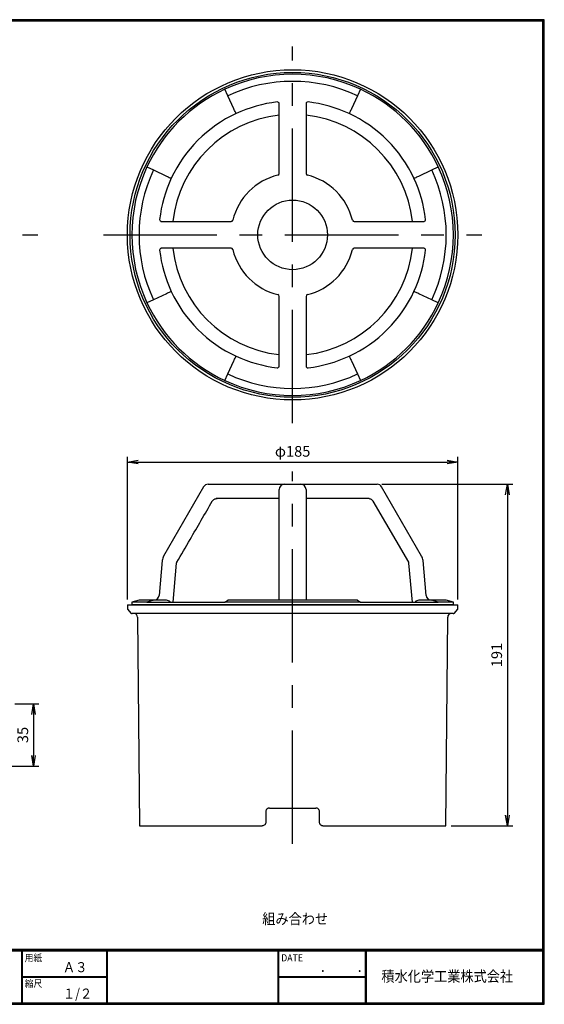
# Model space of a CAD drawing. Units: millimetres. Extents: x 7421 to 8769, y 295 to 1160.
# Drawn here: x 7925 to 8219, y 452 to 1004 of the extents above; entities that cross this region are included whole.
import ezdxf

# ---------------------------------------------------------------- set-up
doc = ezdxf.new("R2010")
doc.units = ezdxf.units.MM
doc.header["$PDSIZE"] = -1
doc.linetypes.add('CENTER', pattern=[10.16, 6.35, -1.27, 1.27, -1.27])
for name, color, linetype in [('CENTER L', 1, 'CENTER'), ('moji', 2, 'Continuous'), ('SEIHIN', 3, 'Continuous'), ('SUNPOU', 4, 'Continuous'), ('ZUWAKU', 7, 'Continuous')]:
    doc.layers.add(name, color=color, linetype=linetype)
doc.styles.get("Standard").update_dxf_attribs({"font": 'txt', "bigfont": 'bigfont'})
doc.styles.add('ｽﾀｲﾙ1', font='txt')
doc.dimstyles.get("Standard").update_dxf_attribs({"dimtxt": 6, "dimasz": 6, "dimexe": 3, "dimexo": 3, "dimgap": 3, "dimtad": 3, "dimdec": 0, "dimzin": 0, "dimdsep": 46, "dimtxsty": 'Standard', "dimblk": 'OPEN', "dimcen": 0, "dimclrd": 256, "dimclre": 256, "dimclrt": 256, "dimadec": 0, "dimazin": 0, "dimtfac": 1, "dimtdec": 0, "dimtofl": 0, "dimtmove": 0, "dimatfit": 3, "dimldrblk": 'OPEN', "dimfxl": 1, "dimtolj": 1, "dimtzin": 0, "dimlwd": -1, "dimlwe": -1, "dimarcsym": 0})

# ---------------------------------------------------------------- blocks, each defined once
blk = doc.blocks.new('_OPEN')
at = {"color": 0, "linetype": 'ByBlock'}
for p, q in [((-1, 0.167), (0, 0)), ((0, 0), (-1, -0.167)), ((0, 0), (-1, 0))]:
    blk.add_line(p, q, dxfattribs=at)
blk = doc.blocks.new('*D331')
at = {"layer": 'Defpoints', "color": 0}
for p in [(8170.5, 755.69), (7985.5, 675.78), (8170.5, 675.78)]:
    blk.add_point(p, dxfattribs=at)
at = {"layer": 'SUNPOU'}
for p, q in [((7985.5, 678.78), (7985.5, 758.69)), ((7991.5, 755.69), (8164.5, 755.69)), ((8170.5, 678.78), (8170.5, 758.69))]:
    blk.add_line(p, q, dxfattribs=at)
at = {"layer": 'SUNPOU', "xscale": 6, "yscale": 6, "zscale": 6, "rotation": 180}
blk.add_blockref('_OPEN', (7985.5, 755.69), dxfattribs=at)
at = {"layer": 'SUNPOU', "xscale": 6, "yscale": 6, "zscale": 6}
blk.add_blockref('_OPEN', (8170.5, 755.69), dxfattribs=at)
at = {"layer": 'SUNPOU', "insert": (8078, 761.69), "char_height": 6, "attachment_point": 5}
blk.add_mtext('\\A1;φ185', dxfattribs=at)
blk = doc.blocks.new('*D330')
at = {"layer": 'Defpoints', "color": 0}
for p in [(8125.02, 743.28), (8163.8, 551.88), (8198.27, 551.88)]:
    blk.add_point(p, dxfattribs=at)
at = {"layer": 'SUNPOU'}
for p, q in [((8128.02, 743.28), (8201.27, 743.28)), ((8198.27, 737.28), (8198.27, 557.88)), ((8166.8, 551.88), (8201.27, 551.88))]:
    blk.add_line(p, q, dxfattribs=at)
at = {"layer": 'SUNPOU', "xscale": 6, "yscale": 6, "zscale": 6}
for p, rotation in [((8198.27, 743.28), 90), ((8198.27, 551.88), 270)]:
    blk.add_blockref('_OPEN', p, dxfattribs=dict(at, rotation=rotation))
at = {"layer": 'SUNPOU', "insert": (8192.27, 647.58), "char_height": 6, "attachment_point": 5, "rotation": 90}
blk.add_mtext('\\A1;191', dxfattribs=at)
blk = doc.blocks.new('*D328')
at = {"layer": 'Defpoints', "color": 0}
for p in [(7919.4, 620.28), (7906.85, 585.28), (7932.9, 585.28)]:
    blk.add_point(p, dxfattribs=at)
at = {"layer": 'SUNPOU'}
for p, q in [((7922.4, 620.28), (7935.9, 620.28)), ((7932.9, 614.28), (7932.9, 591.28)), ((7909.85, 585.28), (7935.9, 585.28))]:
    blk.add_line(p, q, dxfattribs=at)
at = {"layer": 'SUNPOU', "xscale": 6, "yscale": 6, "zscale": 6}
for p, rotation in [((7932.9, 620.28), 90), ((7932.9, 585.28), 270)]:
    blk.add_blockref('_OPEN', p, dxfattribs=dict(at, rotation=rotation))
at = {"layer": 'SUNPOU', "insert": (7926.9, 602.78), "char_height": 6, "attachment_point": 5, "rotation": 90}
blk.add_mtext('\\A1;35', dxfattribs=at)

msp = doc.modelspace()

# ---------------------------------------------------------------- linework, layer by layer
at = {"layer": 'CENTER L', "ltscale": 10}
for p, q in [((8078, 777.5), (8078, 988.43)), ((7723.51, 882.96), (7935.29, 882.96)), ((7972.11, 882.96), (8183.89, 882.96)), ((8078, 541.73), (8078, 750.31))]:
    msp.add_line(p, q, dxfattribs=at)
at = {"layer": 'SEIHIN', "linetype": 'Continuous'}
for p, q in [((8041.65, 960.91), (8039.96, 964.53)), ((8045.05, 953.62), (8041.65, 960.91)), ((8114.34, 960.91), (8110.94, 953.62)), ((8116.03, 964.53), (8114.34, 960.91)), ((8070.5, 952.84), (8070.5, 954.55)), ((8085.5, 954.55), (8085.5, 952.84)), ((8070.5, 917.43), (8070.5, 929.99)), ((8085.5, 929.99), (8085.5, 917.43)), ((7996.43, 921), (8000.05, 919.31)), ((8000.05, 919.31), (8007.34, 915.91)), ((8148.65, 915.91), (8155.94, 919.31)), ((8155.94, 919.31), (8159.56, 921)), ((8006.41, 890.46), (8008.12, 890.46)), ((8030.97, 890.46), (8043.53, 890.46)), ((8112.46, 890.46), (8125.02, 890.46)), ((8147.87, 890.46), (8149.58, 890.46)), ((8008.12, 875.46), (8006.41, 875.46)), ((8043.53, 875.46), (8030.97, 875.46)), ((8125.02, 875.46), (8112.46, 875.46)), ((8149.58, 875.46), (8147.87, 875.46)), ((8007.34, 850.02), (8000.05, 846.62)), ((8155.94, 846.62), (8148.65, 850.02)), ((8000.05, 846.62), (7996.43, 844.93)), ((8070.5, 835.94), (8070.5, 848.5)), ((8085.5, 848.5), (8085.5, 835.94)), ((8159.56, 844.93), (8155.94, 846.62)), ((8041.65, 805.02), (8045.05, 812.31)), ((8070.5, 811.38), (8070.5, 813.09)), ((8085.5, 813.09), (8085.5, 811.38)), ((8110.94, 812.31), (8114.34, 805.02)), ((8039.96, 801.4), (8041.65, 805.02)), ((8114.34, 805.02), (8116.03, 801.4)), ((8028.16, 741.78), (8005.77, 703.01)), ((8030.75, 743.28), (8030.97, 743.28)), ((8030.97, 743.28), (8043.53, 743.28)), ((8043.53, 743.28), (8047.41, 743.28)), ((8047.41, 743.28), (8070.45, 743.28)), ((8070.45, 743.28), (8073.5, 743.28)), ((8073.5, 743.28), (8082.5, 743.28)), ((8082.5, 743.28), (8085.54, 743.28)), ((8085.54, 743.28), (8108.58, 743.28)), ((8108.58, 743.28), (8112.46, 743.28)), ((8112.46, 743.28), (8125.02, 743.28)), ((8125.02, 743.28), (8125.24, 743.28)), ((8150.22, 703.01), (8127.84, 741.78)), ((8034.81, 735.14), (8035.55, 735.26)), ((8035.67, 735.28), (8035.2, 735.2)), ((8035.55, 735.26), (8035.67, 735.26)), ((8043.53, 735.28), (8035.67, 735.28)), ((8046.93, 735.28), (8043.53, 735.28)), ((8070.33, 735.28), (8046.93, 735.28)), ((8070.5, 735.28), (8070.33, 735.28)), ((8085.66, 735.28), (8085.48, 735.28)), ((8109.07, 735.28), (8085.66, 735.28)), ((8112.46, 735.28), (8109.07, 735.28)), ((8120.33, 735.28), (8112.46, 735.28)), ((8120.93, 735.18), (8120.33, 735.28)), ((8122.95, 733.77), (8142.81, 699.51)), ((8004.99, 700.53), (8003.28, 681.02)), ((8011.13, 677.28), (8013.05, 699.11)), ((8011.14, 677.28), (8013.05, 699.11)), ((8070.5, 680.76), (8070.5, 700.27)), ((8085.5, 700.27), (8085.5, 680.76)), ((8142.94, 699.11), (8144.86, 677.28)), ((8152.71, 681.02), (8151.01, 700.53)), ((7985.5, 675.78), (8170.5, 675.78)), ((7985.5, 675.78), (7985.5, 673.66)), ((7985.75, 673), (7987.4, 671.12)), ((7992, 678.28), (7988, 677.28)), ((7996.43, 677.28), (7988, 677.28)), ((7988, 677.28), (7988, 675.78)), ((8168, 675.78), (7988, 675.78)), ((8000.05, 678.28), (7992, 678.28)), ((8000.05, 678.28), (7996.43, 677.28)), ((7996.43, 677.28), (8039.96, 677.28)), ((8007.34, 678.28), (8000.05, 678.28)), ((8039.96, 677.28), (8041.65, 678.28)), ((8116.03, 677.28), (8039.96, 677.28)), ((8114.34, 678.28), (8041.65, 678.28)), ((8114.34, 678.28), (8116.03, 677.28)), ((8116.03, 677.28), (8159.56, 677.28)), ((8155.94, 678.28), (8148.65, 678.28)), ((8159.56, 677.28), (8155.94, 678.28)), ((8164, 678.28), (8155.94, 678.28)), ((8168, 677.28), (8159.56, 677.28)), ((8168, 677.28), (8164, 678.28)), ((8168, 675.78), (8168, 677.28)), ((8168.6, 671.12), (8170.25, 673)), ((8170.5, 673.66), (8170.5, 675.78)), ((8078, 670.78), (7988.15, 670.78)), ((7991.18, 668.8), (7992.2, 551.88)), ((8167.84, 670.78), (8078, 670.78)), ((8163.8, 551.88), (8164.82, 668.8)), ((8063, 559.88), (8063, 553.88)), ((8065, 561.88), (8091, 561.88)), ((8093, 553.88), (8093, 559.88)), ((7992.2, 551.88), (8061, 551.88)), ((8095, 551.88), (8163.8, 551.88))]:
    msp.add_line(p, q, dxfattribs=at)
at = {"layer": 'SEIHIN', "linetype": 'Continuous', "flags": 128}
for points in [[(8046.32, 950.9), (8046.3, 950.94), (8046.23, 951.08), (8046.12, 951.33), (8045.96, 951.67), (8045.77, 952.08), (8045.54, 952.56), (8045.3, 953.08), (8045.05, 953.62)], [(8110.94, 953.62), (8110.69, 953.08), (8110.45, 952.56), (8110.23, 952.08), (8110.03, 951.67), (8109.88, 951.33), (8109.76, 951.08), (8109.69, 950.94), (8109.68, 950.9)], [(8007.34, 915.91), (8007.88, 915.66), (8008.4, 915.42), (8008.88, 915.19), (8009.29, 915), (8009.63, 914.84), (8009.88, 914.73), (8010.02, 914.66), (8010.06, 914.64)], [(8145.93, 914.64), (8145.97, 914.66), (8146.12, 914.73), (8146.36, 914.84), (8146.7, 915), (8147.12, 915.19), (8147.59, 915.42), (8148.11, 915.66), (8148.65, 915.91)], [(8010.06, 851.29), (8010.02, 851.27), (8009.88, 851.2), (8009.63, 851.08), (8009.29, 850.93), (8008.88, 850.73), (8008.4, 850.51), (8007.88, 850.27), (8007.34, 850.02)], [(8148.65, 850.02), (8148.11, 850.27), (8147.59, 850.51), (8147.12, 850.73), (8146.7, 850.93), (8146.36, 851.08), (8146.12, 851.2), (8145.97, 851.27), (8145.93, 851.29)], [(8045.05, 812.31), (8045.3, 812.85), (8045.54, 813.37), (8045.77, 813.84), (8045.96, 814.26), (8046.12, 814.6), (8046.23, 814.84), (8046.3, 814.99), (8046.32, 815.03)], [(8109.68, 815.03), (8109.69, 814.99), (8109.76, 814.84), (8109.88, 814.6), (8110.03, 814.26), (8110.23, 813.84), (8110.45, 813.37), (8110.69, 812.85), (8110.94, 812.31)]]:
    msp.add_lwpolyline(points, dxfattribs=at)
at = {"layer": 'SEIHIN', "linetype": 'Continuous'}
for radius in [92.5, 91, 19.5]:
    msp.add_circle((8078, 882.96), radius, dxfattribs=at)
for centre, radius, start, end in [((8078, 882.96), 90, 65, 115), ((8078, 882.96), 86, 65, 115), ((8078, 882.96), 90, 115, 155), ((8078, 882.96), 90, 25, 65), ((8078, 882.96), 74.96, 96.598, 115), ((8069.5, 956.43), 1, 0.0026, 96.3924), ((8086.5, 956.43), 1, 83.4296, 179.9976), ((8078, 882.96), 74.96, 65, 83.4008), ((8078, 882.96), 74.98, 115, 155), ((8078, 882.96), 67.5, 96.3794, 173.6206), ((8078, 882.96), 67.5, 6.3794, 83.6206), ((8078, 882.96), 74.98, 25, 65), ((8078, 882.96), 90, 155, 205), ((8078, 882.96), 86, 155, 205), ((8078, 882.96), 34.5, 103.8533, 166.1467), ((8069.5, 917.43), 1, 283.8533, 0), ((8086.5, 917.43), 1, 180, 256.1467), ((8078, 882.96), 34.5, 13.8533, 76.1467), ((8078, 882.96), 86, 335, 25), ((8078, 882.96), 90, 335, 25), ((8078, 882.96), 74.96, 155, 173.4008), ((8078, 882.96), 74.96, 6.5984, 25), ((8004.53, 891.46), 1, 173.4296, 269.9976), ((8043.53, 891.46), 1, 270, 346.1467), ((8112.46, 891.46), 1, 193.8533, 270), ((8151.46, 891.46), 1, 270.0026, 6.3924), ((8004.53, 874.46), 1, 90.0026, 186.3924), ((8078, 882.96), 74.96, 186.5978, 205), ((8078, 882.96), 67.5, 186.3794, 263.6206), ((8043.53, 874.46), 1, 13.8533, 90), ((8078, 882.96), 34.5, 193.8533, 256.1467), ((8078, 882.96), 67.5, 276.3794, 353.6206), ((8078, 882.96), 34.5, 283.8533, 346.1467), ((8112.46, 874.46), 1, 90, 166.1467), ((8078, 882.96), 74.96, 335, 353.3999), ((8151.46, 874.46), 1, 353.4296, 89.9976), ((8078, 882.96), 74.98, 205, 245), ((8069.5, 848.5), 1, 0, 76.1467), ((8086.5, 848.5), 1, 103.8533, 180), ((8078, 882.96), 74.98, 295, 335), ((8078, 882.96), 90, 205, 245), ((8078, 882.96), 90, 295, 335), ((8078, 882.96), 74.96, 245, 263.4002), ((8078, 882.96), 74.96, 276.5992, 295), ((8069.5, 809.5), 1, 263.4296, 359.9976), ((8086.5, 809.5), 1, 180.0026, 276.3924), ((8078, 882.96), 90, 245, 295), ((8078, 882.96), 86, 245, 295), ((8030.75, 740.28), 3, 90, 150), ((8073.5, 740.28), 3, 90, 180), ((8082.5, 740.28), 3, 0, 90), ((8125.24, 740.28), 3, 30, 90), ((8010.97, 700.01), 6, 150, 175), ((8145.03, 700.01), 6, 5, 30), ((8000.29, 681.28), 3, 270, 355), ((8155.7, 681.28), 3, 185, 270), ((7986.5, 673.66), 1, 180, 221.3478), ((8007.31, 675.66), 2.63, 38.2594, 89.2129), ((8148.69, 675.64), 2.64, 90.9217, 141.606), ((8169.5, 673.66), 1, 318.6522, 0), ((7988.15, 671.78), 1, 221.3478, 270), ((7989.18, 668.78), 2, 0.5, 90), ((8166.82, 668.78), 2, 90, 179.5), ((8167.84, 671.78), 1, 270, 318.6522)]:
    msp.add_arc(centre, radius, start, end, dxfattribs=at)
for points, knots in [([(8070.5, 954.55), (8070.5, 954.58), (8070.5, 954.66), (8070.5, 954.82), (8070.5, 954.89), (8070.5, 955.03), (8070.5, 955.12), (8070.5, 955.39), (8070.5, 955.61), (8070.5, 956.1), (8070.5, 956.38), (8070.5, 956.68)], [0, 0, 0, 0, 0.25, 0.25, 0.375, 0.375, 0.5, 0.5, 0.75, 0.75, 1, 1, 1, 1]), ([(8085.5, 956.68), (8085.5, 956.38), (8085.5, 956.1), (8085.5, 955.61), (8085.5, 955.39), (8085.5, 955.03), (8085.5, 954.88), (8085.5, 954.66), (8085.5, 954.58), (8085.5, 954.55)], [0, 0, 0, 0, 0.25, 0.25, 0.5, 0.5, 0.75, 0.75, 1, 1, 1, 1]), ([(8070.5, 952.45), (8070.5, 952.56), (8070.5, 952.65), (8070.5, 952.78), (8070.5, 952.82), (8070.5, 952.84)], [0, 0, 0, 0, 0.5, 0.5, 1, 1, 1, 1]), ([(8085.5, 952.84), (8085.5, 952.82), (8085.5, 952.78), (8085.5, 952.64), (8085.5, 952.56), (8085.5, 952.45)], [0, 0, 0, 0, 0.5, 0.5, 1, 1, 1, 1]), ([(8004.28, 890.46), (8004.58, 890.46), (8004.86, 890.46), (8005.35, 890.46), (8005.57, 890.46), (8005.93, 890.46), (8006.08, 890.46), (8006.3, 890.46), (8006.38, 890.46), (8006.41, 890.46)], [0, 0, 0, 0, 0.25, 0.25, 0.5, 0.5, 0.75, 0.75, 1, 1, 1, 1]), ([(8008.12, 890.46), (8008.14, 890.46), (8008.18, 890.46), (8008.32, 890.46), (8008.4, 890.46), (8008.51, 890.46)], [0, 0, 0, 0, 0.5, 0.5, 1, 1, 1, 1]), ([(8147.48, 890.46), (8147.59, 890.46), (8147.68, 890.46), (8147.81, 890.46), (8147.85, 890.46), (8147.87, 890.46)], [0, 0, 0, 0, 0.5, 0.5, 1, 1, 1, 1]), ([(8149.58, 890.46), (8149.62, 890.46), (8149.69, 890.46), (8149.86, 890.46), (8149.92, 890.46), (8150.07, 890.46), (8150.15, 890.46), (8150.43, 890.46), (8150.64, 890.46), (8151.13, 890.46), (8151.41, 890.46), (8151.72, 890.46)], [0, 0, 0, 0, 0.25, 0.25, 0.375, 0.375, 0.5, 0.5, 0.75, 0.75, 1, 1, 1, 1]), ([(8006.41, 875.46), (8006.38, 875.46), (8006.3, 875.46), (8006.14, 875.46), (8006.07, 875.46), (8005.93, 875.46), (8005.84, 875.46), (8005.57, 875.46), (8005.35, 875.46), (8004.86, 875.46), (8004.58, 875.46), (8004.28, 875.46)], [0, 0, 0, 0, 0.25, 0.25, 0.375, 0.375, 0.5, 0.5, 0.75, 0.75, 1, 1, 1, 1]), ([(8008.51, 875.46), (8008.4, 875.46), (8008.31, 875.46), (8008.18, 875.46), (8008.14, 875.46), (8008.12, 875.46)], [0, 0, 0, 0, 0.5, 0.5, 1, 1, 1, 1]), ([(8147.87, 875.46), (8147.85, 875.46), (8147.81, 875.46), (8147.68, 875.46), (8147.59, 875.46), (8147.48, 875.46)], [0, 0, 0, 0, 0.5, 0.5, 1, 1, 1, 1]), ([(8151.72, 875.46), (8151.41, 875.46), (8151.14, 875.46), (8150.64, 875.46), (8150.43, 875.46), (8150.06, 875.46), (8149.91, 875.46), (8149.69, 875.46), (8149.62, 875.46), (8149.58, 875.46)], [0, 0, 0, 0, 0.25, 0.25, 0.5, 0.5, 0.75, 0.75, 1, 1, 1, 1]), ([(8070.5, 813.09), (8070.5, 813.11), (8070.5, 813.15), (8070.5, 813.28), (8070.5, 813.37), (8070.5, 813.48)], [0, 0, 0, 0, 0.5, 0.5, 1, 1, 1, 1]), ([(8070.5, 809.24), (8070.5, 809.55), (8070.5, 809.82), (8070.5, 810.32), (8070.5, 810.54), (8070.5, 810.9), (8070.5, 811.05), (8070.5, 811.27), (8070.5, 811.34), (8070.5, 811.38)], [0, 0, 0, 0, 0.25, 0.25, 0.5, 0.5, 0.75, 0.75, 1, 1, 1, 1]), ([(8085.5, 813.48), (8085.5, 813.37), (8085.5, 813.28), (8085.5, 813.15), (8085.5, 813.11), (8085.5, 813.09)], [0, 0, 0, 0, 0.5, 0.5, 1, 1, 1, 1]), ([(8085.5, 811.38), (8085.5, 811.34), (8085.5, 811.27), (8085.5, 811.1), (8085.5, 811.04), (8085.5, 810.89), (8085.5, 810.81), (8085.5, 810.54), (8085.5, 810.32), (8085.5, 809.83), (8085.5, 809.55), (8085.5, 809.24)], [0, 0, 0, 0, 0.25, 0.25, 0.375, 0.375, 0.5, 0.5, 0.75, 0.75, 1, 1, 1, 1]), ([(8013.18, 699.51), (8015.66, 703.79), (8022.27, 715.22), (8028.89, 726.63), (8033.04, 733.77)], [0, 0, 0, 0, 0.374297, 1, 1, 1, 1]), ([(8033.05, 733.77), (8033.15, 733.93), (8033.37, 734.29), (8033.88, 734.73), (8034.5, 735.09), (8034.96, 735.19), (8035.19, 735.24)], [0, 0, 0, 0, 0.211763, 0.47453, 0.742146, 1, 1, 1, 1]), ([(8120.94, 735.22), (8121.16, 735.16), (8121.61, 735.04), (8122.21, 734.66), (8122.67, 734.23), (8122.87, 733.9), (8122.94, 733.77)], [0, 0, 0, 0, 0.264367, 0.546032, 0.824543, 1, 1, 1, 1]), ([(8070.5, 700.27), (8070.5, 700.49), (8070.5, 700.7), (8070.5, 701.12), (8070.5, 701.32), (8070.5, 701.51)], [0, 0, 0, 0, 0.5, 0.5, 1, 1, 1, 1]), ([(8085.5, 701.51), (8085.5, 701.32), (8085.5, 701.11), (8085.5, 700.7), (8085.5, 700.49), (8085.5, 700.27)], [0, 0, 0, 0, 0.5, 0.5, 1, 1, 1, 1]), ([(8013.05, 699.03), (8013.05, 699.07), (8013.06, 699.22), (8013.09, 699.4), (8013.18, 699.5), (8013.18, 699.51)], [0, 0, 0, 0, 0.217437, 0.940054, 1, 1, 1, 1]), ([(8142.77, 699.58), (8142.79, 699.55), (8142.88, 699.42), (8142.95, 699.25), (8142.94, 699.12), (8142.94, 699.11)], [0, 0, 0, 0, 0.218777, 0.94244, 1, 1, 1, 1]), ([(8070.5, 678.28), (8070.5, 678.83), (8070.5, 679.62), (8070.5, 680.5), (8070.5, 680.76)], [0, 0, 0, 0, 0.6977041, 1, 1, 1, 1]), ([(8085.5, 680.76), (8085.5, 680.07), (8085.5, 679.17), (8085.5, 678.46), (8085.5, 678.28)], [0, 0, 0, 0, 0.758752, 1, 1, 1, 1]), ([(8065, 561.88), (8064.87, 561.88), (8064.74, 561.87), (8064.48, 561.82), (8064.36, 561.78), (8064.11, 561.68), (8064, 561.62), (8063.78, 561.48), (8063.68, 561.39), (8063.49, 561.21), (8063.41, 561.11), (8063.26, 560.89), (8063.2, 560.77), (8063.05, 560.41), (8063, 560.15), (8063, 559.88)], [0, 0, 0, 0, 0.125, 0.125, 0.25, 0.25, 0.375, 0.375, 0.5, 0.5, 0.625, 0.625, 0.75, 0.75, 1, 1, 1, 1]), ([(8093, 559.88), (8093, 560.15), (8092.94, 560.41), (8092.79, 560.77), (8092.73, 560.89), (8092.58, 561.11), (8092.5, 561.21), (8092.22, 561.48), (8092, 561.63), (8091.52, 561.83), (8091.26, 561.88), (8091, 561.88)], [0, 0, 0, 0, 0.25, 0.25, 0.375, 0.375, 0.5, 0.5, 0.75, 0.75, 1, 1, 1, 1]), ([(8063, 553.88), (8063, 553.62), (8062.94, 553.35), (8062.79, 552.99), (8062.73, 552.87), (8062.58, 552.66), (8062.5, 552.55), (8062.22, 552.28), (8062, 552.13), (8061.52, 551.93), (8061.26, 551.88), (8061, 551.88)], [0, 0, 0, 0, 0.25, 0.25, 0.375, 0.375, 0.5, 0.5, 0.75, 0.75, 1, 1, 1, 1]), ([(8095, 551.88), (8094.87, 551.88), (8094.74, 551.89), (8094.48, 551.94), (8094.36, 551.98), (8094.12, 552.08), (8094, 552.14), (8093.79, 552.28), (8093.68, 552.37), (8093.5, 552.55), (8093.41, 552.65), (8093.27, 552.87), (8093.2, 552.99), (8093.05, 553.35), (8093, 553.62), (8093, 553.88)], [0, 0, 0, 0, 0.125, 0.125, 0.25, 0.25, 0.375, 0.375, 0.5, 0.5, 0.625, 0.625, 0.75, 0.75, 1, 1, 1, 1])]:
    msp.add_open_spline(points, degree=3, knots=knots, dxfattribs=at)
for points in [[(8070.5, 929.99), (8070.5, 937.48), (8070.5, 944.97), (8070.5, 952.45)], [(8085.5, 952.45), (8085.5, 944.97), (8085.5, 937.48), (8085.5, 929.99)], [(8008.51, 890.46), (8015.99, 890.46), (8023.48, 890.46), (8030.97, 890.46)], [(8125.02, 890.46), (8132.52, 890.46), (8140, 890.46), (8147.48, 890.46)], [(8030.97, 875.46), (8023.48, 875.46), (8015.99, 875.46), (8008.51, 875.46)], [(8147.48, 875.46), (8140, 875.46), (8132.52, 875.46), (8125.02, 875.46)], [(8070.5, 813.48), (8070.5, 820.96), (8070.5, 828.44), (8070.5, 835.94)], [(8085.5, 835.94), (8085.5, 828.44), (8085.5, 820.96), (8085.5, 813.48)], [(8070.5, 701.51), (8070.5, 714.43), (8070.5, 727.36), (8070.5, 740.28)], [(8085.5, 740.28), (8085.5, 727.36), (8085.5, 714.43), (8085.5, 701.51)]]:
    msp.add_open_spline(points, degree=3, dxfattribs=at)
at = {"layer": 'ZUWAKU'}
for p, q in [((7421.31, 482.71), (8218.71, 482.71)), ((7421.31, 482.51), (8218.71, 482.51)), ((7421.31, 482.31), (8218.71, 482.31)), ((7421.31, 482.11), (8218.71, 482.11)), ((7421.31, 481.91), (8218.71, 481.91)), ((7926.11, 481.91), (7926.11, 452.71)), ((7926.31, 481.91), (7926.31, 452.71)), ((7926.51, 481.91), (7926.51, 452.71)), ((7973.84, 481.91), (7973.84, 452.71)), ((7974.04, 481.91), (7974.04, 452.71)), ((7974.24, 481.91), (7974.24, 452.71)), ((8069.73, 481.91), (8069.73, 452.71)), ((8069.93, 481.91), (8069.93, 452.71)), ((8070.13, 481.91), (8070.13, 452.71)), ((8118.56, 481.91), (8118.56, 452.71)), ((8118.76, 481.91), (8118.76, 452.71)), ((8118.96, 481.91), (8118.96, 452.71)), ((8119.16, 481.91), (8119.16, 452.71)), ((7926.51, 467.51), (7973.84, 467.51)), ((7926.51, 467.31), (7973.84, 467.31)), ((7926.51, 467.11), (7973.84, 467.11)), ((8070.13, 467.51), (8118.56, 467.51)), ((8070.13, 467.31), (8118.56, 467.31)), ((8070.13, 467.11), (8118.56, 467.11))]:
    msp.add_line(p, q, dxfattribs=at)
for points in [[(7421.31, 1003.51), (7421.31, 451.91), (8218.91, 451.91), (8218.91, 1003.51)], [(7421.51, 1003.31), (7421.51, 452.11), (8218.71, 452.11), (8218.71, 1003.31)], [(7421.71, 1003.11), (7421.71, 452.31), (8218.51, 452.31), (8218.51, 1003.11)], [(7421.91, 1002.91), (7421.91, 452.51), (8218.31, 452.51), (8218.31, 1002.91)], [(7422.11, 1002.71), (7422.11, 452.71), (8218.11, 452.71), (8218.11, 1002.71)]]:
    msp.add_lwpolyline(points, close=True, dxfattribs=at)

# ---------------------------------------------------------------- texts
at = {"layer": 'moji', "style": 'ｽﾀｲﾙ1', "width": 0.9}
for s, height, p in [('組み合わせ', 6, (8061.01, 496.77)), ('Ａ３', 5.6, (7949.35, 469.91)), ('１/２', 5.6, (7949.35, 455.11))]:
    msp.add_text(s, height=height, dxfattribs=at).set_placement(p)
at = {"layer": 'ZUWAKU', "style": 'ｽﾀｲﾙ1', "width": 0.9}
for s, height, p in [('用紙', 4, (7927.99, 475.96)), ('DATE', 4, (8071.6, 475.96)), ('\u3000\u3000．\u3000\u3000．\u3000\u3000', 5.6, (8079.51, 469.91)), ('積水化学工業株式会社', 6, (8127.75, 464.59)), ('縮尺', 4, (7927.99, 461.56))]:
    msp.add_text(s, height=height, dxfattribs=at).set_placement(p)

# ---------------------------------------------------------------- dimensions: what is measured, and where the dimension line sits
at = {"layer": 'SUNPOU'}
dim = msp.add_linear_dim(base=(8170.5, 755.69), p1=(7985.5, 675.78), p2=(8170.5, 675.78), text='φ<>', dimstyle='STANDARD', dxfattribs=at)
dim.commit()
dim.dimension.update_dxf_attribs({"geometry": '*D331', "text_midpoint": (8078, 761.69)})
for base, p1, p2, picture, middle in [((8198.27, 551.88), (8125.02, 743.28), (8163.8, 551.88), '*D330', (8192.27, 647.58)), ((7932.9, 585.28), (7919.4, 620.28), (7906.85, 585.28), '*D328', (7926.9, 602.78))]:
    dim = msp.add_linear_dim(base=base, p1=p1, p2=p2, angle=90, dimstyle='STANDARD', dxfattribs=at)
    dim.commit()
    dim.dimension.update_dxf_attribs({"geometry": picture, "text_midpoint": middle})

doc.saveas('drawing.dxf')
